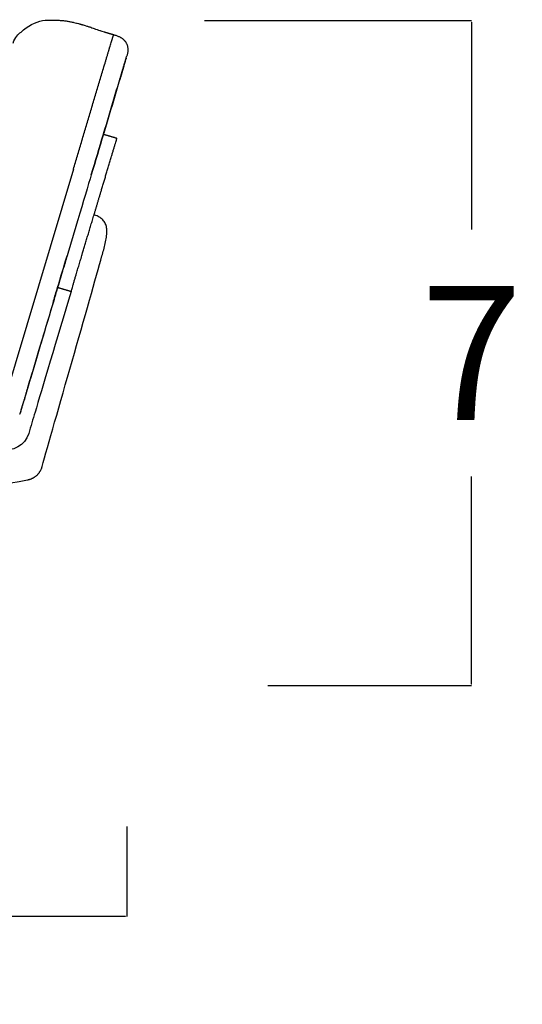
# Model space of a CAD drawing. Units: millimetres. Extents: x 0 to 1236, y 0 to 230.
# Drawn here: x 278 to 283, y 97 to 107 of the extents above; entities that cross this region are included whole.
import ezdxf

# ---------------------------------------------------------------- set-up
doc = ezdxf.new("R2010")
doc.units = ezdxf.units.MM
doc.layers.get('0').update_dxf_attribs({"true_color": 0x000000})
doc.layers.add('COTAS', color=7, linetype='Continuous', true_color=0x000000)
doc.styles.add('Arial Normal', font='arial.ttf')
doc.dimstyles.new('Esquema', dxfattribs={"dimscale": 0.3, "dimtxt": 4.75, "dimasz": 0.05, "dimexe": 0, "dimexo": 5, "dimgap": 2, "dimtad": 0, "dimtih": 1, "dimtoh": 1, "dimdec": 0, "dimlfac": 10, "dimzin": 1, "dimdsep": 46, "dimtxsty": 'Arial Normal', "dimcen": 1.5, "dimadec": 0, "dimazin": 1, "dimtfac": 1, "dimtdec": 4, "dimtix": 1, "dimtofl": 0, "dimtmove": 1, "dimatfit": 3, "dimfxl": 1, "dimtolj": 1, "dimtzin": 1, "dimarcsym": 0})

# ---------------------------------------------------------------- blocks, each defined once
blk = doc.blocks.new('*D32')
at = {"layer": 'COTAS', "color": 0, "lineweight": -2}
for p, q in [((271.071, 101.424), (271.071, 97.495)), ((279.075, 98.449), (279.075, 97.495)), ((271.086, 97.495), (274.004, 97.495)), ((279.06, 97.495), (276.142, 97.495))]:
    blk.add_line(p, q, dxfattribs=at)
at = {"layer": 'COTAS', "color": 0}
for points in [[(271.086, 97.497), (271.086, 97.492), (271.071, 97.495)], [(279.06, 97.492), (279.06, 97.497), (279.075, 97.495)]]:
    blk.add_solid(points, dxfattribs=at)
at = {"layer": 'Defpoints', "color": 0}
for p in [(271.071, 102.924), (279.075, 99.949), (279.075, 97.495)]:
    blk.add_point(p, dxfattribs=at)
at = {"layer": 'COTAS', "color": 0, "insert": (275.073, 97.495), "char_height": 1.425, "attachment_point": 5, "style": 'Arial Normal'}
blk.add_mtext('\\A1;8', dxfattribs=at)
blk = doc.blocks.new('*D34')
at = {"layer": 'COTAS', "color": 0, "lineweight": -2}
for p, q in [((279.901, 107.019), (282.74, 107.019)), ((282.74, 107.004), (282.74, 104.797)), ((282.74, 99.964), (282.74, 102.172)), ((280.575, 99.949), (282.74, 99.949))]:
    blk.add_line(p, q, dxfattribs=at)
at = {"layer": 'COTAS', "color": 0}
for points in [[(282.742, 107.004), (282.737, 107.004), (282.74, 107.019)], [(282.737, 99.964), (282.742, 99.964), (282.74, 99.949)]]:
    blk.add_solid(points, dxfattribs=at)
at = {"layer": 'Defpoints', "color": 0}
for p in [(278.401, 107.019), (282.74, 107.019), (279.075, 99.949)]:
    blk.add_point(p, dxfattribs=at)
at = {"layer": 'COTAS', "color": 0, "insert": (282.74, 103.484), "char_height": 1.425, "attachment_point": 5, "style": 'Arial Normal'}
blk.add_mtext('\\A1;7', dxfattribs=at)

msp = doc.modelspace()

# ---------------------------------------------------------------- linework, layer by layer
msp.add_lwpolyline([(279.067, 106.623), (279.072, 106.637)])
at = {"lineweight": -3}
msp.add_lwpolyline([(278.505, 105.438), (277.761, 102.953)], dxfattribs=at)
for points, degree in [([(277.949, 106.898), (278.017, 106.967), (278.103, 107), (278.178, 107.02)], 3), ([(277.864, 106.78), (277.889, 106.845), (277.918, 106.872), (277.949, 106.898)], 3), ([(278.832, 106.9), (278.832, 106.9), (278.832, 106.9), (278.832, 106.9)], 3), ([(278.832, 106.9), (278.883, 106.885), (278.933, 106.87)], 2), ([(278.933, 106.87), (278.933, 106.87), (278.933, 106.87), (278.933, 106.87)], 3), ([(279.046, 106.811), (279.046, 106.811), (279.046, 106.811), (279.046, 106.811)], 3), ([(278.505, 105.438), (278.676, 106.011), (278.847, 106.583)], 2), ([(278.696, 105.381), (278.739, 105.525), (278.782, 105.668), (278.825, 105.812)], 3), ([(278.825, 105.812), (278.782, 105.668), (278.739, 105.525), (278.696, 105.381)], 3), ([(278.825, 105.812), (278.897, 105.79), (278.969, 105.769)], 2), ([(278.725, 104.954), (278.808, 105.231), (278.911, 105.577)], 2), ([(278.696, 105.381), (278.664, 105.272), (278.608, 105.087), (278.553, 104.902)], 3), ([(278.553, 104.902), (278.515, 104.775), (278.477, 104.647), (278.439, 104.519)], 3), ([(278.539, 104.332), (278.613, 104.58), (278.725, 104.954)], 2), ([(278.174, 102.278), (278.292, 102.711), (278.691, 104.084), (278.809, 104.517)], 3), ([(278.338, 104.183), (278.367, 104.282), (278.403, 104.4), (278.439, 104.519)], 3), ([(278.439, 104.519), (278.424, 104.469), (278.409, 104.421), (278.395, 104.375)], 3), ([(278.295, 104.041), (278.307, 104.079), (278.322, 104.128), (278.338, 104.183)], 3), ([(278.338, 104.183), (278.41, 104.161), (278.482, 104.14)], 2), ([(278.03, 102.63), (277.989, 102.497), (277.867, 102.444), (277.716, 102.444)], 3), ([(276.616, 101.889), (277.083, 101.971), (277.549, 102.053), (278.016, 102.136)], 3)]:
    msp.add_open_spline(points, degree=degree, dxfattribs=at)
for points, knots in [([(278.178, 107.02), (278.253, 107.029), (278.305, 107.023), (278.37, 107.022), (278.385, 107.021), (278.401, 107.019)], [189.519007, 189.519007, 189.519007, 189.519007, 204.4256, 204.4256, 209.167691, 209.167691, 209.167691, 209.167691]), ([(278.401, 107.019), (278.413, 107.018), (278.426, 107.016), (278.45, 107.013), (278.462, 107.01), (278.486, 107.006), (278.499, 107.003), (278.52, 106.998), (278.53, 106.995), (278.542, 106.992), (278.544, 106.992), (278.556, 106.989), (278.563, 106.987), (278.572, 106.984), (278.574, 106.984), (278.578, 106.982), (278.579, 106.982), (278.58, 106.982), (278.583, 106.981), (278.587, 106.98), (278.589, 106.979), (278.59, 106.979), (278.592, 106.978), (278.594, 106.978), (278.597, 106.977), (278.601, 106.976), (278.604, 106.975), (278.607, 106.974), (278.613, 106.972), (278.619, 106.97), (278.625, 106.968), (278.636, 106.965), (278.649, 106.961), (278.657, 106.959), (278.667, 106.955), (278.693, 106.947), (278.71, 106.941), (278.727, 106.935), (278.746, 106.928), (278.767, 106.921), (278.788, 106.914), (278.791, 106.913), (278.793, 106.912), (278.832, 106.9)], [0, 0, 0, 0, 3.81166, 3.81166, 7.611066, 7.611066, 11.372529, 11.372529, 14.285758, 14.285758, 15.177558, 15.177558, 18.170118, 18.170118, 20.102006, 20.102006, 23.456965, 23.456965, 23.456965, 44.460655, 44.460655, 44.460655, 55.022878, 55.022878, 55.022878, 65.721094, 65.721094, 65.721094, 76.62306, 76.62306, 76.62306, 88.253195, 88.253195, 88.253195, 94.967392, 94.967392, 103.014015, 103.014015, 103.014015, 111.908054, 111.908054, 111.908054, 112.987409, 112.987409, 112.987409, 112.987409]), ([(278.847, 106.583), (278.847, 106.585), (278.848, 106.587), (278.85, 106.592), (278.85, 106.595), (278.855, 106.61), (278.858, 106.621), (278.865, 106.644), (278.869, 106.656), (278.874, 106.673), (278.875, 106.678), (278.879, 106.689), (278.88, 106.694), (278.883, 106.702), (278.883, 106.705), (278.885, 106.709), (278.885, 106.71), (278.886, 106.713), (278.886, 106.714), (278.887, 106.718), (278.888, 106.721), (278.89, 106.726), (278.89, 106.728), (278.894, 106.741), (278.897, 106.751), (278.902, 106.769), (278.905, 106.778), (278.91, 106.794), (278.912, 106.802), (278.917, 106.817), (278.919, 106.823), (278.921, 106.831), (278.921, 106.832), (278.922, 106.834), (278.922, 106.834), (278.922, 106.835), (278.922, 106.835), (278.923, 106.836), (278.923, 106.837), (278.924, 106.841), (278.925, 106.843), (278.927, 106.85), (278.928, 106.854), (278.93, 106.861), (278.931, 106.864), (278.932, 106.868), (278.932, 106.869), (278.933, 106.87), (278.933, 106.87), (278.933, 106.87), (278.933, 106.87), (278.933, 106.87)], [-931.604917, -931.604917, -931.604917, -931.604917, -931.020131, -931.020131, -930.1326, -930.1326, -926.582476, -926.582476, -923.032351, -923.032351, -921.257289, -921.257289, -919.482227, -919.482227, -918.594696, -918.594696, -918.15093, -918.15093, -917.707164, -917.707164, -916.819633, -916.819633, -915.932102, -915.932102, -912.381978, -912.381978, -908.831853, -908.831853, -905.281729, -905.281729, -901.731605, -901.731605, -900.844073, -900.844073, -900.622191, -900.622191, -900.400308, -900.400308, -899.956542, -899.956542, -898.18148, -898.18148, -894.631356, -894.631356, -891.081231, -891.081231, -887.531107, -887.531107, -886.643576, -886.643576, -886.19981, -886.19981, -886.19981, -886.19981]), ([(278.933, 106.87), (278.938, 106.869), (278.942, 106.868), (278.947, 106.866), (278.948, 106.866), (278.948, 106.866), (278.949, 106.866), (278.954, 106.864), (278.959, 106.862), (278.964, 106.861), (278.969, 106.859), (278.974, 106.857), (278.978, 106.855), (278.983, 106.853), (278.987, 106.851), (278.992, 106.849), (278.996, 106.847), (279, 106.845), (279.004, 106.843), (279.005, 106.842), (279.006, 106.841), (279.007, 106.841), (279.01, 106.839), (279.013, 106.837), (279.016, 106.835), (279.02, 106.833), (279.023, 106.83), (279.027, 106.828), (279.028, 106.827), (279.029, 106.826), (279.03, 106.825), (279.032, 106.823), (279.035, 106.822), (279.037, 106.82), (279.038, 106.819), (279.039, 106.818), (279.04, 106.816), (279.042, 106.815), (279.044, 106.813), (279.046, 106.811), (279.046, 106.811), (279.046, 106.811), (279.046, 106.811), (279.047, 106.81), (279.048, 106.808), (279.049, 106.807), (279.05, 106.806), (279.051, 106.805), (279.052, 106.804), (279.052, 106.803), (279.053, 106.803), (279.053, 106.802), (279.053, 106.802), (279.054, 106.802), (279.054, 106.802), (279.054, 106.801), (279.054, 106.801), (279.055, 106.8), (279.055, 106.8), (279.056, 106.799), (279.056, 106.799), (279.056, 106.798), (279.056, 106.798), (279.057, 106.798), (279.057, 106.797), (279.057, 106.797), (279.058, 106.797), (279.061, 106.792), (279.064, 106.787), (279.067, 106.782), (279.068, 106.78), (279.069, 106.777), (279.07, 106.775), (279.073, 106.77), (279.075, 106.765), (279.079, 106.753), (279.081, 106.746), (279.082, 106.739), (279.084, 106.727), (279.085, 106.715), (279.084, 106.691), (279.082, 106.678), (279.08, 106.666), (279.079, 106.662), (279.078, 106.657), (279.075, 106.647), (279.074, 106.642), (279.072, 106.637)], [0, 0, 0, 0, 1, 1, 1, 2, 2, 2, 3, 3, 3, 4, 4, 4, 5, 5, 5, 6, 6, 6, 7, 7, 7, 8, 8, 8, 9, 9, 9, 10, 10, 10, 11, 11, 11, 12, 12, 12, 13, 13, 13, 14, 14, 14, 15, 15, 15, 16, 16, 16, 17, 17, 17, 18, 18, 18, 19, 19, 19, 20, 20, 20, 21, 21, 21, 22, 22, 22, 23.843894, 23.843894, 23.843894, 24.599153, 24.599153, 24.599153, 26.378069, 26.378069, 28.493304, 28.493304, 28.493304, 32.117504, 32.117504, 35.92186, 35.92186, 35.92186, 37.339077, 37.339077, 38.945047, 38.945047, 38.945047, 38.945047]), ([(279.046, 106.811), (279.046, 106.811), (279.046, 106.811), (279.048, 106.809), (279.05, 106.806), (279.054, 106.801), (279.057, 106.798), (279.059, 106.795), (279.062, 106.791), (279.065, 106.786), (279.067, 106.782), (279.068, 106.781), (279.068, 106.78), (279.069, 106.779)], [123.104405, 123.104405, 123.104405, 123.104405, 123.115233, 123.115233, 124.082113, 124.082113, 125.335575, 125.335575, 125.335575, 126.926405, 126.926405, 126.926405, 127.284255, 127.284255, 127.284255, 127.284255]), ([(278.825, 105.812), (278.826, 105.814), (278.826, 105.815), (278.866, 105.948), (278.905, 106.079), (278.954, 106.242), (278.963, 106.275), (278.978, 106.324), (278.983, 106.34), (278.99, 106.364), (278.993, 106.372), (278.996, 106.385), (278.998, 106.389), (279, 106.397), (279.001, 106.401), (279.007, 106.421), (279.012, 106.438), (279.022, 106.47), (279.027, 106.487), (279.033, 106.507), (279.034, 106.511), (279.036, 106.517), (279.037, 106.519), (279.037, 106.522), (279.038, 106.524), (279.038, 106.526), (279.039, 106.527), (279.04, 106.53), (279.04, 106.532), (279.041, 106.536), (279.042, 106.538), (279.044, 106.544), (279.045, 106.548), (279.049, 106.56), (279.051, 106.567), (279.054, 106.578), (279.056, 106.585), (279.059, 106.594), (279.062, 106.604), (279.064, 106.61), (279.066, 106.617), (279.067, 106.62), (279.067, 106.621), (279.067, 106.621), (279.067, 106.622), (279.067, 106.622), (279.067, 106.622)], [822.20501, 822.20501, 822.20501, 822.20501, 822.816605, 822.816605, 864.722957, 864.722957, 875.199544, 875.199544, 880.437838, 880.437838, 883.056985, 883.056985, 884.366559, 884.366559, 885.676132, 885.676132, 890.914426, 890.914426, 896.15272, 896.15272, 897.462294, 897.462294, 898.117081, 898.117081, 898.444474, 898.444474, 898.771867, 898.771867, 899.426654, 899.426654, 900.081441, 900.081441, 901.391014, 901.391014, 904.010161, 904.010161, 905.319735, 906.629308, 907.938882, 910.318803, 910.318803, 914.008297, 914.008297, 914.469484, 914.469484, 914.930671, 914.930671, 914.930671, 914.930671]), ([(279.057, 106.588), (279.057, 106.587), (279.056, 106.586), (279.056, 106.585), (279.055, 106.581), (279.054, 106.578), (279.053, 106.575), (279.051, 106.568), (279.049, 106.561), (279.047, 106.553), (279.046, 106.55), (279.044, 106.546), (279.043, 106.542), (279.043, 106.54), (279.042, 106.538), (279.042, 106.536), (279.041, 106.534), (279.04, 106.532), (279.04, 106.53), (279.039, 106.529), (279.039, 106.527), (279.039, 106.526), (279.038, 106.524), (279.037, 106.522), (279.037, 106.52), (279.036, 106.517), (279.035, 106.514), (279.034, 106.51), (279.032, 106.502), (279.03, 106.495), (279.025, 106.479), (279.023, 106.471), (279.021, 106.463), (279.016, 106.447), (279.011, 106.43), (279.006, 106.413), (279.004, 106.409), (279.003, 106.404), (279.002, 106.4), (279, 106.396), (278.999, 106.392), (278.998, 106.388), (278.995, 106.379), (278.993, 106.371), (278.99, 106.363), (278.986, 106.347), (278.981, 106.33), (278.976, 106.314), (278.966, 106.281), (278.956, 106.248), (278.946, 106.215), (278.907, 106.084), (278.867, 105.953), (278.828, 105.821), (278.827, 105.818), (278.826, 105.815), (278.825, 105.812)], [29.403224, 29.403224, 29.403224, 29.403224, 29.845893, 29.845893, 29.845893, 31.157248, 31.157248, 31.157248, 33.730081, 33.730081, 33.730081, 34.988586, 34.988586, 34.988586, 35.607856, 35.607856, 35.607856, 36.225815, 36.225815, 36.225815, 36.808796, 36.808796, 36.808796, 37.393487, 37.393487, 37.393487, 38.570942, 38.570942, 38.570942, 40.991392, 40.991392, 43.506024, 43.506024, 43.506024, 48.772081, 48.772081, 48.772081, 50.143542, 50.143542, 50.143542, 51.433959, 51.433959, 51.433959, 54.00774, 54.00774, 54.00774, 59.153597, 59.153597, 59.153597, 69.441145, 69.441145, 69.441145, 110.56171, 110.56171, 110.56171, 111.566903, 111.566903, 111.566903, 111.566903]), ([(279.067, 106.623), (279.067, 106.623), (279.067, 106.622), (279.067, 106.621), (279.067, 106.621), (279.066, 106.618), (279.065, 106.616), (279.065, 106.613), (279.064, 106.61), (279.062, 106.606), (279.061, 106.602), (279.061, 106.601), (279.061, 106.601), (279.061, 106.601), (279.061, 106.601), (279.061, 106.6), (279.061, 106.6), (279.061, 106.6), (279.061, 106.6), (279.061, 106.6), (279.061, 106.599), (279.06, 106.599), (279.06, 106.599), (279.06, 106.599), (279.06, 106.599), (279.06, 106.598)], [10.960224, 10.960224, 10.960224, 10.960224, 11.437915, 11.437915, 12.358428, 12.358428, 14.18711, 14.18711, 14.18711, 16.523548, 16.523548, 16.523548, 17.523548, 17.523548, 17.523548, 18.523548, 18.523548, 18.523548, 19.523548, 19.523548, 19.523548, 20.523548, 20.523548, 20.523548, 21.523548, 21.523548, 21.523548, 21.523548]), ([(278.809, 104.517), (278.822, 104.561), (278.835, 104.605), (278.844, 104.65), (278.849, 104.672), (278.854, 104.695), (278.857, 104.717), (278.859, 104.737), (278.861, 104.757), (278.861, 104.777), (278.861, 104.786), (278.861, 104.795), (278.86, 104.804), (278.859, 104.813), (278.857, 104.821), (278.856, 104.83), (278.854, 104.837), (278.852, 104.845), (278.849, 104.852), (278.846, 104.859), (278.843, 104.867), (278.839, 104.873), (278.836, 104.88), (278.831, 104.886), (278.827, 104.892), (278.822, 104.898), (278.817, 104.904), (278.811, 104.909), (278.805, 104.914), (278.799, 104.919), (278.792, 104.924), (278.785, 104.929), (278.778, 104.933), (278.77, 104.936), (278.762, 104.941), (278.753, 104.945), (278.743, 104.948), (278.737, 104.95), (278.731, 104.952), (278.725, 104.954)], [936.774406, 936.774406, 936.774406, 936.774406, 950.536752, 950.536752, 950.536752, 957.35075, 957.35075, 957.35075, 963.40794, 963.40794, 963.40794, 966.043129, 966.043129, 966.043129, 968.678318, 968.678318, 968.678318, 971.011771, 971.011771, 971.011771, 973.345225, 973.345225, 973.345225, 975.604507, 975.604507, 975.604507, 977.863789, 977.863789, 977.863789, 980.345013, 980.345013, 980.345013, 982.826236, 982.826236, 982.826236, 985.759004, 985.759004, 985.759004, 987.691696, 987.691696, 987.691696, 987.691696]), ([(278.395, 104.375), (278.387, 104.347), (278.379, 104.32), (278.359, 104.253), (278.348, 104.216), (278.338, 104.183)], [13.115986, 13.115986, 13.115986, 13.115986, 20.968407, 20.968407, 32.999283, 32.999283, 32.999283, 32.999283]), ([(278.338, 104.183), (278.337, 104.179), (278.336, 104.175), (278.322, 104.129), (278.309, 104.086), (278.296, 104.04)], [32.999283, 32.999283, 32.999283, 32.999283, 34.336636, 34.336636, 49.963527, 49.963527, 49.963527, 49.963527]), ([(278.482, 104.14), (278.333, 103.643), (278.166, 103.085), (278.098, 102.857), (278.075, 102.781), (278.052, 102.706), (278.03, 102.63)], [1065.554085, 1065.554085, 1065.554085, 1065.554085, 1178.443755, 1178.443755, 1178.443755, 1202.175312, 1202.175312, 1202.175312, 1202.175312]), ([(278.295, 104.041), (278.252, 103.895), (278.208, 103.75), (278.126, 103.474), (278.087, 103.343), (278.038, 103.18), (278.028, 103.147), (278.014, 103.098), (278.009, 103.082), (278.001, 103.057), (277.999, 103.049), (277.995, 103.037), (277.994, 103.033), (277.992, 103.025), (277.99, 103.021), (277.984, 103), (277.979, 102.984), (277.97, 102.951), (277.965, 102.935), (277.959, 102.914), (277.958, 102.91), (277.956, 102.904), (277.955, 102.902), (277.954, 102.899), (277.954, 102.898), (277.953, 102.896), (277.953, 102.895), (277.952, 102.892), (277.951, 102.89), (277.95, 102.886), (277.95, 102.884), (277.948, 102.878), (277.947, 102.874), (277.943, 102.862), (277.941, 102.854), (277.938, 102.844), (277.936, 102.839), (277.935, 102.835), (277.934, 102.833)], [776.15952, 776.15952, 776.15952, 776.15952, 822.816605, 822.816605, 864.722957, 864.722957, 875.199544, 875.199544, 880.437838, 880.437838, 883.056985, 883.056985, 884.366559, 884.366559, 885.676132, 885.676132, 890.914426, 890.914426, 896.15272, 896.15272, 897.462294, 897.462294, 898.117081, 898.117081, 898.444474, 898.444474, 898.771867, 898.771867, 899.426654, 899.426654, 900.081441, 900.081441, 901.391014, 901.391014, 904.010161, 904.010161, 905.319735, 905.865397, 905.865397, 905.865397, 905.865397]), ([(278.296, 104.04), (278.252, 103.894), (278.208, 103.747), (278.164, 103.6), (278.125, 103.469), (278.086, 103.338), (278.047, 103.206), (278.037, 103.173), (278.027, 103.141), (278.017, 103.108), (278.012, 103.091), (278.007, 103.075), (278.002, 103.058), (278, 103.05), (277.998, 103.042), (277.995, 103.034), (277.994, 103.03), (277.993, 103.025), (277.991, 103.021), (277.99, 103.017), (277.989, 103.013), (277.988, 103.008), (277.983, 102.992), (277.978, 102.975), (277.972, 102.958), (277.97, 102.95), (277.968, 102.942), (277.963, 102.927), (277.96, 102.919), (277.958, 102.912), (277.957, 102.908), (277.956, 102.905), (277.955, 102.901), (277.954, 102.899), (277.954, 102.898), (277.953, 102.896), (277.953, 102.895), (277.953, 102.894), (277.953, 102.894), (277.952, 102.893), (277.952, 102.893), (277.952, 102.892), (277.952, 102.892), (277.952, 102.891), (277.952, 102.89), (277.951, 102.889), (277.951, 102.887), (277.95, 102.887), (277.95, 102.886), (277.95, 102.883), (277.949, 102.882), (277.948, 102.88), (277.947, 102.876), (277.946, 102.872), (277.945, 102.868), (277.943, 102.861), (277.941, 102.854), (277.939, 102.847), (277.938, 102.844), (277.937, 102.84), (277.936, 102.837), (277.936, 102.837), (277.935, 102.837), (277.935, 102.836), (277.935, 102.836), (277.935, 102.836), (277.935, 102.836), (277.935, 102.835), (277.935, 102.835), (277.935, 102.835), (277.935, 102.835), (277.935, 102.834), (277.935, 102.834), (277.935, 102.834), (277.935, 102.834), (277.934, 102.833), (277.934, 102.833), (277.934, 102.833), (277.934, 102.833)], [36.133742, 36.133742, 36.133742, 36.133742, 82.082087, 82.082087, 82.082087, 123.201625, 123.201625, 123.201625, 133.489614, 133.489614, 133.489614, 138.636453, 138.636453, 138.636453, 141.209809, 141.209809, 141.209809, 142.504147, 142.504147, 142.504147, 143.874165, 143.874165, 143.874165, 149.13758, 149.13758, 149.13758, 151.652141, 151.652141, 154.073676, 154.073676, 154.073676, 155.2493, 155.2493, 155.2493, 155.829504, 155.829504, 155.829504, 156.11824, 156.11824, 156.11824, 156.265676, 156.265676, 156.421075, 156.421075, 156.421075, 156.754303, 156.754303, 157.051495, 157.051495, 157.051495, 157.68447, 157.68447, 157.68447, 158.943866, 158.943866, 158.943866, 161.518809, 161.518809, 161.518809, 162.828272, 162.828272, 162.828272, 163.828272, 163.828272, 163.828272, 164.828272, 164.828272, 164.828272, 165.828272, 165.828272, 165.828272, 166.828272, 166.828272, 166.828272, 167.828272, 167.828272, 167.828272, 167.856545, 167.856545, 167.856545, 167.856545])]:
    msp.add_open_spline(points, degree=3, knots=knots, dxfattribs=at)
for points, weights, degree in [([(278.911, 105.577), (278.969, 105.769), (278.969, 105.769)], [1, 0.707106781187, 1], 2), ([(278.482, 104.14), (278.482, 104.14), (278.539, 104.332)], [1, 0.707106781187, 1], 2), ([(278.016, 102.136), (278.094, 102.149), (278.152, 102.202), (278.174, 102.278)], [1, 0.897855217036, 0.897855217036, 1], 3)]:
    msp.add_rational_spline(points, weights, degree=degree, dxfattribs=at)

# ---------------------------------------------------------------- dimensions: what is measured, and where the dimension line sits
at = {"layer": 'COTAS'}
dim = msp.add_linear_dim(base=(282.74, 107.019), p1=(279.075, 99.949), p2=(278.401, 107.019), angle=90, dimstyle='Esquema', override={"dimscale": 0.3, "dimtxt": 4.75, "dimasz": 0.05, "dimexe": 0, "dimexo": 5, "dimgap": 2, "dimdec": 0, "dimlfac": 1, "dimzin": 1, "dimtxsty": 'Arial Normal', "dimsah": 0, "dimcen": 1.5, "dimazin": 1, "dimtix": 0, "dimtmove": 0, "dimtzin": 1}, dxfattribs=at)
dim.commit()
dim.dimension.update_dxf_attribs({"geometry": '*D34', "text_midpoint": (282.74, 103.484)})
dim = msp.add_linear_dim(base=(279.075, 97.495), p1=(271.071, 102.924), p2=(279.075, 99.949), dimstyle='Esquema', override={"dimscale": 0.3, "dimtxt": 4.75, "dimasz": 0.05, "dimexe": 0, "dimexo": 5, "dimgap": 2, "dimdec": 0, "dimlfac": 1, "dimzin": 1, "dimtxsty": 'Arial Normal', "dimsah": 0, "dimcen": 1.5, "dimazin": 1, "dimtix": 0, "dimtmove": 0, "dimtzin": 1}, dxfattribs=at)
dim.commit()
dim.dimension.update_dxf_attribs({"geometry": '*D32', "text_midpoint": (275.073, 97.495)})

doc.saveas('drawing.dxf')
